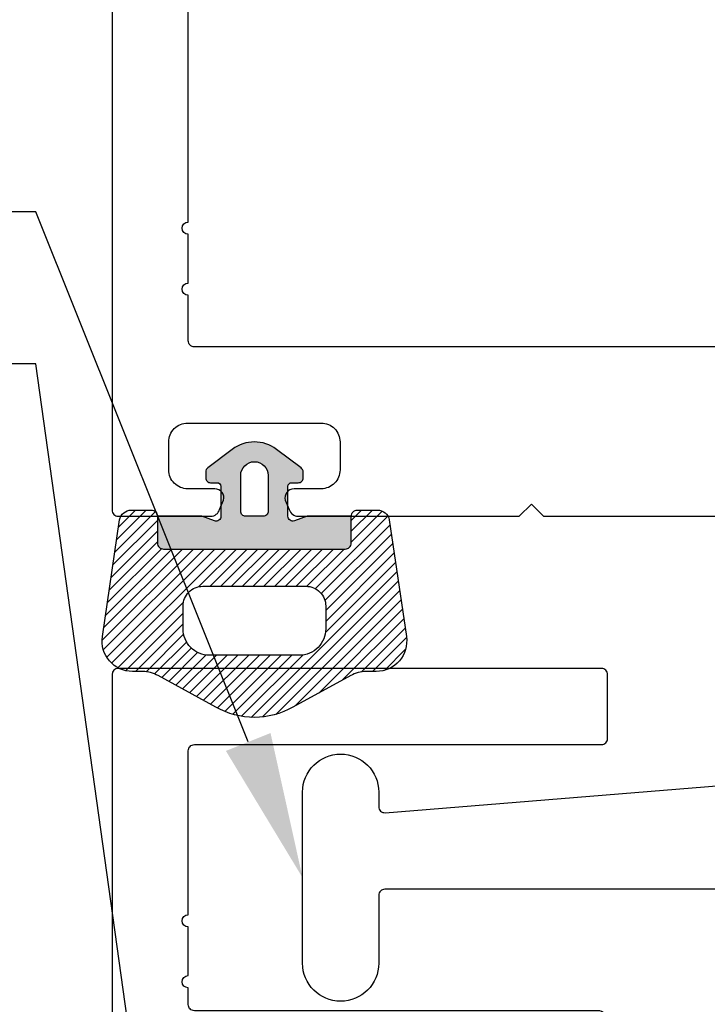
# Model space of a CAD drawing. Units: inches. Extents: x 0 to 266, y 0 to 43.
# Drawn here: x 40 to 41, y 31 to 33 of the extents above; entities that cross this region are included whole.
import ezdxf
from ezdxf import colors
from ezdxf.entities.mleader import LeaderData, LeaderLine
from ezdxf.math import Vec2, Vec3

# ---------------------------------------------------------------- set-up
doc = ezdxf.new("R2010")
doc.units = ezdxf.units.IN
doc.header["$LTSCALE"] = 0.25
doc.header["$MEASUREMENT"] = 0
for name, color, linetype in [('Arcadia-Dim', 4, 'Continuous'), ('Arcadia-Profile', 6, 'Continuous'), ('Arcadia-Shade', 8, 'Continuous'), ('Arcadia-Text', 3, 'Continuous')]:
    doc.layers.add(name, color=color, linetype=linetype)
doc.styles.get("Standard").update_dxf_attribs({"font": 'ARIALN.TTF'})
doc.dimstyles.new('Arcadia-2', dxfattribs={"dimscale": 2, "dimtxt": 0.0938, "dimasz": 0.0938, "dimexe": 0.0546, "dimexo": 0.0469, "dimgap": 0.0469, "dimtad": 0, "dimtih": 1, "dimdec": 4, "dimzin": 3, "dimdsep": 46, "dimlunit": 4, "dimtxsty": 'Standard', "dimblk": 'ARCHTICK', "dimcen": 0.0469, "dimdle": 0.0546, "dimclrd": 256, "dimclre": 256, "dimclrt": 256, "dimadec": 0, "dimazin": 0, "dimtfac": 0.75, "dimtdec": 4, "dimtix": 1, "dimtmove": 2, "dimatfit": 3, "dimfxl": 1, "dimtolj": 1, "dimtzin": 3, "dimlwd": -3, "dimlwe": -3, "dimarcsym": 0})

# ---------------------------------------------------------------- blocks, each defined once
blk = doc.blocks.new('*U36')
at = {"layer": 'Arcadia-Shade'}
h = blk.add_hatch(color=256, dxfattribs=at)
h.dxf.hatch_style = 1
edge = h.paths.add_edge_path(flags=16)
edge.add_arc((-0.0145, -0.145), 0.008, 180, 270, ccw=False)
edge.add_line((-0.0225, -0.145), (-0.0225, -0.086))
edge.add_arc((0, -0.086), 0.0225, 0, 180, ccw=False)
edge.add_line((0.0225, -0.086), (0.0225, -0.145))
edge.add_arc((0.0145, -0.145), 0.008, -90, 0, ccw=False)
edge.add_line((0.0145, -0.153), (-0.0145, -0.153))
edge = h.paths.add_edge_path()
edge.add_line((0.055, -0.153), (0.055, -0.104))
edge.add_arc((0.061, -0.104), 0.006, 90, 180, ccw=False)
edge.add_line((0.061, -0.098), (0.072, -0.098))
edge.add_arc((0.072, -0.09), 0.008, 270, 360)
edge.add_line((0.08, -0.09), (0.08, -0.0803))
edge.add_arc((0.072, -0.0803), 0.008, 360, 415.4077)
edge.add_line((0.0765, -0.0737), (0.0362, -0.0432))
edge.add_arc((0, -0.091), 0.06, 52.8381, 127.1619)
edge.add_line((-0.0363, -0.0432), (-0.0765, -0.0737))
edge.add_arc((-0.072, -0.0803), 0.008, 124.5923, 180)
edge.add_line((-0.08, -0.0803), (-0.08, -0.09))
edge.add_arc((-0.072, -0.09), 0.008, 180, 270)
edge.add_line((-0.072, -0.098), (-0.061, -0.098))
edge.add_arc((-0.061, -0.104), 0.006, 0, 90, ccw=False)
edge.add_line((-0.055, -0.104), (-0.055, -0.153))
edge.add_arc((-0.063, -0.153), 0.008, -110, 0, ccw=False)
edge.add_line((-0.0657, -0.1605), (-0.0864, -0.153))
edge.add_line((-0.0864, -0.153), (-0.1591, -0.153))
edge.add_line((-0.1591, -0.153), (-0.1591, -0.197))
edge.add_arc((-0.1491, -0.197), 0.01, 180, 270)
edge.add_line((-0.1491, -0.207), (0.1489, -0.207))
edge.add_arc((0.1489, -0.197), 0.01, 270, 360)
edge.add_line((0.1589, -0.197), (0.1589, -0.153))
edge.add_line((0.1589, -0.153), (0.0864, -0.153))
edge.add_line((0.0864, -0.153), (0.0657, -0.1605))
edge.add_arc((0.063, -0.153), 0.008, 180, 290, ccw=False)
h = blk.add_hatch(dxfattribs=at)
h.set_pattern_fill('ANSI31', color=256, scale=0.1, style=0)
h.set_pattern_definition([(45, (-40.982556, -29.58021), (-0.0088388348, 0.0088388348), [])])
h.paths.add_polyline_path([(0.2213, -0.1589, 0.354119), (0.2017, -0.143), (0.1689, -0.143, 0.414214), (0.1589, -0.153), (0.1589, -0.197, -0.414214), (0.1489, -0.207), (-0.1491, -0.207, -0.414214), (-0.1591, -0.197), (-0.1591, -0.153, 0.414214), (-0.1691, -0.143), (-0.2019, -0.143, 0.354119), (-0.2214, -0.1589), (-0.2495, -0.3508, 0.457403), (-0.2, -0.408), (-0.1833, -0.408, -0.132966), (-0.1581, -0.4148), (-0.0631, -0.4663, 0.270718), (0.063, -0.4663), (0.158, -0.4148, -0.132966), (0.1832, -0.408), (0.1999, -0.408, 0.457403), (0.2494, -0.3508)])
h.paths.add_polyline_path([(0.117, -0.3004), (0.117, -0.3381, -0.414214), (0.0739, -0.3813), (-0.074, -0.3813, -0.414214), (-0.1171, -0.3381), (-0.1171, -0.3004, -0.414214), (-0.0848, -0.268), (0.0847, -0.268, -0.414214)], flags=16)
at = {"layer": 'Arcadia-Profile'}
for points in [[(0.055, -0.153), (0.055, -0.104, -0.414214), (0.061, -0.098), (0.072, -0.098, 0.414214), (0.08, -0.09), (0.08, -0.0803, 0.246585), (0.0765, -0.0737), (0.0362, -0.0432, 0.336167), (-0.0363, -0.0432), (-0.0765, -0.0737, 0.246585), (-0.08, -0.0803), (-0.08, -0.09, 0.414214), (-0.072, -0.098), (-0.061, -0.098, -0.414214), (-0.055, -0.104), (-0.055, -0.153, -0.520567), (-0.0657, -0.1605), (-0.0864, -0.153), (-0.1591, -0.153), (-0.1591, -0.197, 0.414214), (-0.1491, -0.207), (0.1489, -0.207, 0.414214), (0.1589, -0.197), (0.1589, -0.153), (0.0864, -0.153), (0.0657, -0.1605, -0.520567)], [(-0.0145, -0.153, -0.414214), (-0.0225, -0.145), (-0.0225, -0.086, -1), (0.0225, -0.086), (0.0225, -0.145, -0.414214), (0.0145, -0.153)], [(0.1589, -0.197), (0.1589, -0.153, -0.414214), (0.1689, -0.143), (0.2017, -0.143, -0.354119), (0.2213, -0.1589), (0.2493, -0.3506, -0.458562), (0.1999, -0.408), (0.1832, -0.408, 0.132966), (0.158, -0.4148), (0.063, -0.4663, -0.270718), (-0.0631, -0.4663), (-0.1581, -0.4148, 0.132966), (-0.1833, -0.408), (-0.2, -0.408, -0.458562), (-0.2495, -0.3506), (-0.2214, -0.1589, -0.354119), (-0.2019, -0.143), (-0.1691, -0.143, -0.414214), (-0.1591, -0.153), (-0.1591, -0.197, 0.414214), (-0.1491, -0.207), (0.1489, -0.207, 0.414214)], [(0.117, -0.3381, -0.414214), (0.0739, -0.3813), (-0.074, -0.3813, -0.414214), (-0.1171, -0.3381), (-0.1171, -0.3004, -0.414214), (-0.0848, -0.268), (0.0847, -0.268, -0.414214), (0.117, -0.3004)]]:
    blk.add_lwpolyline(points, format="xyb", close=True, dxfattribs=at)
blk = doc.blocks.new('_ArchTick')
at = {"color": 0, "linetype": 'ByBlock', "lineweight": -3, "const_width": 0.15}
blk.add_lwpolyline([(-0.5, -0.5), (0.5, 0.5)], dxfattribs=at)
blk = doc.blocks.new('*D74')
at = {"layer": 'Arcadia-Dim', "lineweight": -3}
for p, q in [((40, 28.8907), (40, 28.4591)), ((38.6876, 28.5683), (38.9567, 28.5683)), ((40.1092, 28.5683), (39.7309, 28.5683))]:
    blk.add_line(p, q, dxfattribs=at)
blk.add_solid([(38.6876, 28.5996), (38.6876, 28.5371), (38.5, 28.5683)], dxfattribs=at)
at = {"layer": 'Defpoints', "color": 0, "lineweight": -3}
for p in [(38.5, 31.7553), (40, 28.9845), (38.5, 28.5683)]:
    blk.add_point(p, dxfattribs=at)
at = {"layer": 'Arcadia-Dim', "lineweight": -3, "xscale": 0.1876, "yscale": 0.1876, "zscale": 0.1876}
blk.add_blockref('_ArchTick', (40, 28.5683), dxfattribs=at)
at = {"layer": 'Arcadia-Dim', "lineweight": -3, "insert": (39.3438, 28.5683), "char_height": 0.1876, "attachment_point": 5}
blk.add_mtext('\\A1;D.L.O.', dxfattribs=at)

msp = doc.modelspace()

# ---------------------------------------------------------------- linework, layer by layer
at = {"layer": 'Arcadia-Profile'}
msp.add_lwpolyline([(40, 36.80833), (40, 31.76533, 0.4142136), (40.01, 31.75533), (40.16179, 31.75533, 0.3394543), (40.17628, 31.76644), (40.18298, 31.78144, 0.4931454), (40.16849, 31.80033), (40.124, 31.80033, -0.4142136), (40.093, 31.83133), (40.093, 31.87733, -0.4142136), (40.124, 31.90833), (40.343, 31.90833, -0.4142136), (40.374, 31.87733), (40.374, 31.83133, -0.4142136), (40.343, 31.80033), (40.29849, 31.80033, 0.4931454), (40.284, 31.78144), (40.2907, 31.76644, 0.3394543), (40.30519, 31.75533), (40.668, 31.75533), (40.688, 31.77533), (40.708, 31.75533), (41.0525, 31.75533, -0.4142136)], format="xyb", dxfattribs=at)
for points in [[(42.375, 32.04333, -0.4142136), (42.365, 32.03333), (40.135, 32.03333, -0.4142136), (40.125, 32.04333), (40.125, 32.11819, -1), (40.125, 32.13819), (40.125, 32.21819, -1), (40.125, 32.23819), (40.125, 36.68333, -0.4142136), (40.135, 36.69333), (42.365, 36.69333, -0.4142136), (42.375, 36.68333)], [(40.01, 31.50533, 0.4142135), (40, 31.49533), (40, 30.78033, 1), (40.05, 30.78033), (40.05, 30.81033, -0.4142136), (40.058, 30.81833), (40.79699, 30.81833, 0.4142136), (40.81299, 30.83433), (40.81299, 30.92733, 0.4142136), (40.79699, 30.94333), (40.135, 30.94333, -0.4142136), (40.125, 30.95333), (40.125, 30.981, -1), (40.125, 31.001), (40.125, 31.081, -1), (40.125, 31.101), (40.125, 31.37033, -0.4142136), (40.135, 31.38033), (40.80299, 31.38033, 0.4142136), (40.81299, 31.39033), (40.81299, 31.49533, 0.4142136), (40.80299, 31.50533)], [(41.25, 31.16283), (41.23, 31.14283), (40.4475, 31.14283, 0.4142136), (40.4375, 31.13283), (40.4375, 31.02145, -1), (40.3125, 31.02145), (40.3125, 31.3022, -1), (40.4375, 31.3022), (40.4375, 31.27848, 0.4328776), (40.44813, 31.2685), (41.0725, 31.31933), (41.1549, 31.31933), (41.16594, 31.36053), (41.33406, 31.36053), (41.3451, 31.31933), (41.5, 31.31933), (41.5, 31.14283), (41.27, 31.14283)]]:
    msp.add_lwpolyline(points, format="xyb", close=True, dxfattribs=at)

# ---------------------------------------------------------------- block references
at = {"layer": 'Arcadia-Profile', "lineweight": -3}
msp.add_blockref('*U36', (40.23354, 31.90833), dxfattribs=at)

# ---------------------------------------------------------------- dimensions: what is measured, and where the dimension line sits
at = {"layer": 'Arcadia-Dim', "lineweight": -3}
dim = msp.add_linear_dim(base=(38.5, 28.56833), p1=(40, 28.98455), p2=(38.5, 31.75533), text='D.L.O.', dimstyle='Arcadia-2', override={"dimblk1": 'ArchTick', "dimsah": 1, "dimse2": 1}, dxfattribs=at)
dim.commit()
dim.dimension.update_dxf_attribs({"geometry": '*D74', "text_midpoint": (39.3438, 28.56833)})

# ---------------------------------------------------------------- leaders
at = {"layer": 'Arcadia-Text', "lineweight": -3}
ml = msp.add_multileader_mtext('Standard', dxfattribs=at)
ml.set_content('\\A1;OPGCLIPCS', color=256)
ml.set_leader_properties()
ml.build(insert=Vec2(0, 0))
ml.multileader.update_dxf_attribs({"dogleg_length": 0.1875, "arrow_head_size": 0.24})
ctx = ml.context
ctx.base_point, ctx.char_height, ctx.arrow_head_size, ctx.landing_gap_size, ctx.plane_origin = Vec3(38.20622, 32.25533), 0.1875, 0.24, 0.125, Vec3(41.24811, 30.07915)
ctx.text_align_type = 2
notes = []
notes.append((ctx, [(0, (1, 1, 0), (39.875, 32.25533), (-1, 0), 0.1875, [(0, [(40.3125, 31.16183)], 0, [])])]))
ctx.mtext.insert, ctx.mtext.alignment, ctx.mtext.flow_direction = Vec3(39.5625, 32.35067), 3, 5
ml = msp.add_multileader_mtext('Standard', dxfattribs=at)
ml.set_content('\\A1;{\\H0.75x;\\S1/4;\\H1.33333x;" DOUBLE\\PSIDE TAPE & \\PSTRUCTURAL\\PSEALANT}', color=256)
ml.set_leader_properties()
ml.build(insert=Vec2(0, 0))
ml.multileader.update_dxf_attribs({"dogleg_length": 0.1875, "arrow_head_size": 0.24})
ctx = ml.context
ctx.base_point, ctx.char_height, ctx.arrow_head_size, ctx.landing_gap_size, ctx.plane_origin = Vec3(38.01181, 32.00533), 0.1875, 0.24, 0.125, Vec3(41.24811, 29.82915)
ctx.text_align_type = 2
notes.append((ctx, [(0, (1, 1, 0), (39.875, 32.00533), (-1, 0), 0.1875, [(0, [(40.058, 30.69333)], 0, [])])]))
ctx.mtext.insert, ctx.mtext.alignment, ctx.mtext.flow_direction = Vec3(39.5625, 32.10067), 3, 5
for ctx, leaders in notes:
    for number, flags, end, landing, length, lines in leaders:
        leader = LeaderData()
        leader.index, (leader.has_last_leader_line, leader.has_dogleg_vector, leader.attachment_direction) = number, flags
        leader.last_leader_point, leader.dogleg_vector, leader.dogleg_length = Vec3(end), Vec3(landing), length
        for number, points, colour, breaks in lines:
            line = LeaderLine()
            line.index, line.vertices, line.color, line.breaks = number, Vec3.list(points), colors.encode_raw_color(colour), breaks
            leader.lines.append(line)
        ctx.leaders.append(leader)

doc.saveas('drawing.dxf')
